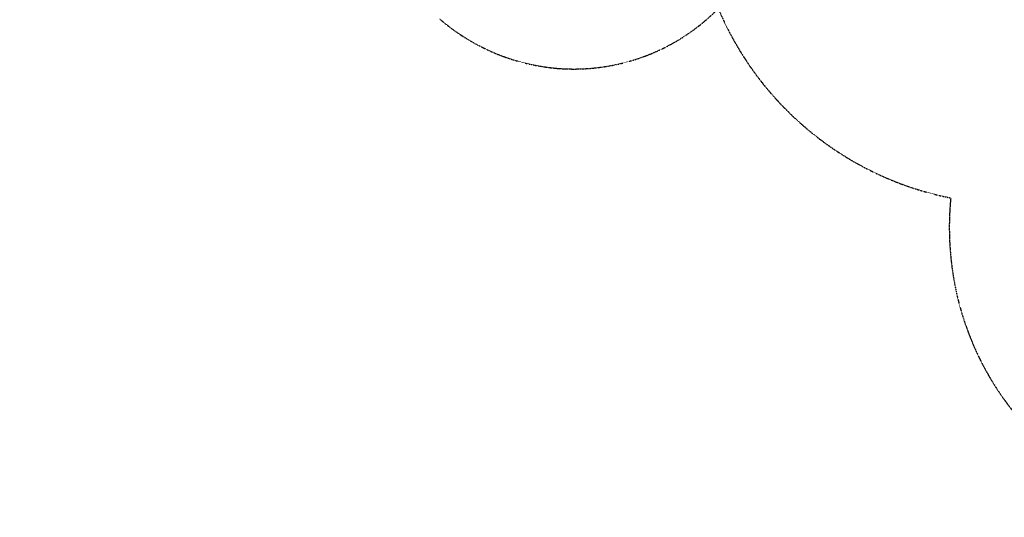
# Model space of a CAD drawing. Units: millimetres. Extents: x -1774 to 20443, y -8054 to 5965.
# Drawn here: x -1774 to 5647, y -6451 to -2702 of the extents above; entities that cross this region are included whole.
import ezdxf

# ---------------------------------------------------------------- set-up
doc = ezdxf.new("R2010")
doc.units = ezdxf.units.MM
doc.header["$LTSCALE"] = 0.2
doc.header["$MEASUREMENT"] = 0
doc.header["$PDMODE"] = 1
doc.linetypes.add('BORDER', pattern=[1.75, 0.5, -0.25, 0.5, -0.25, 0, -0.25])
doc.layers.add('HAGS-Dim Plan', color=7, linetype='Continuous', lineweight=158)
doc.layers.add('HAGS-EN1176 Falling Space', color=30, linetype='BORDER')
doc.styles.get("Standard").update_dxf_attribs({"font": 'g13f12d.shx', "height": 300})
doc.dimstyles.new('HAGS - Dim Plan', dxfattribs={"dimtxt": 300, "dimasz": 200, "dimexe": 0.18, "dimexo": 0.0625, "dimgap": 150, "dimtad": 0, "dimlfac": 0.001, "dimrnd": 0.05, "dimzin": 1, "dimdsep": 46, "dimtxsty": 'Standard', "dimblk": 'HAGS - Dim Plan arrow', "dimcen": 0.1, "dimse1": 1, "dimse2": 1, "dimclrd": 1, "dimadec": 0, "dimazin": 0, "dimtfac": 1, "dimtofl": 0, "dimtmove": 0, "dimatfit": 3, "dimfxl": 1, "dimtolj": 1, "dimtzin": 0, "dimarcsym": 0})

# ---------------------------------------------------------------- blocks, each defined once
blk = doc.blocks.new('HAGS - Dim Plan arrow')
at = {"color": 1, "lineweight": 0}
blk.add_lwpolyline([(0, 0, 0, 0.35, 0), (-1, 0, 0.015, 0.015, 0)], format="xyseb", dxfattribs=at)
blk = doc.blocks.new('*D3')
at = {"layer": 'Defpoints', "color": 0, "transparency": 16777216}
for p in [(17533.4, 5140.9), (-273.5, 4.8, 0), (17533.4, -4262.4, 0)]:
    blk.add_point(p, dxfattribs=at)
at = {"layer": 'HAGS-Dim Plan', "color": 1, "lineweight": -2, "transparency": 16777216}
for p, q in [((-73.5, 5140.9), (7949.5, 5140.9)), ((17333.4, 5140.9), (9310.4, 5140.9))]:
    blk.add_line(p, q, dxfattribs=at)
at = {"layer": 'HAGS-Dim Plan', "color": 1, "lineweight": -2, "transparency": 16777216, "xscale": 200, "yscale": 200, "zscale": 200, "rotation": 180}
blk.add_blockref('HAGS - Dim Plan arrow', (-273.5, 5140.9), dxfattribs=at)
at = {"layer": 'HAGS-Dim Plan', "color": 1, "lineweight": -2, "transparency": 16777216, "xscale": 200, "yscale": 200, "zscale": 200}
blk.add_blockref('HAGS - Dim Plan arrow', (17533.4, 5140.9), dxfattribs=at)
at = {"layer": 'HAGS-Dim Plan', "color": 0, "transparency": 16777216, "insert": (8629.9, 5140.9), "char_height": 300, "attachment_point": 5}
blk.add_mtext('\\A1;17.80m', dxfattribs=at)
blk = doc.blocks.new('*D7')
at = {"layer": 'Defpoints', "color": 0, "transparency": 16777216}
for p in [(19098.8, 5767.9), (-1773.5, -4.2, 0), (19098.8, -4196.5, 0)]:
    blk.add_point(p, dxfattribs=at)
at = {"layer": 'HAGS-Dim Plan', "color": 1, "lineweight": -2, "transparency": 16777216}
for p, q in [((-1573.5, 5767.9), (7948.4, 5767.9)), ((18898.8, 5767.9), (9376.9, 5767.9))]:
    blk.add_line(p, q, dxfattribs=at)
at = {"layer": 'HAGS-Dim Plan', "color": 1, "lineweight": -2, "transparency": 16777216, "xscale": 200, "yscale": 200, "zscale": 200, "rotation": 180}
blk.add_blockref('HAGS - Dim Plan arrow', (-1773.5, 5767.9), dxfattribs=at)
at = {"layer": 'HAGS-Dim Plan', "color": 1, "lineweight": -2, "transparency": 16777216, "xscale": 200, "yscale": 200, "zscale": 200}
blk.add_blockref('HAGS - Dim Plan arrow', (19098.8, 5767.9), dxfattribs=at)
at = {"layer": 'HAGS-Dim Plan', "color": 0, "transparency": 16777216, "insert": (8662.6, 5767.9), "char_height": 300, "attachment_point": 5}
blk.add_mtext('\\A1;20.85m', dxfattribs=at)

msp = doc.modelspace()

# ---------------------------------------------------------------- linework, layer by layer
at = {"layer": 'HAGS-EN1176 Falling Space', "elevation": -0.025}
for points in [[(1390.059, -2695.235, 0.15589254), (2263.342, -3067.092, 0.22456045), (3490.903, -2618.768, 0.00075155)], [(3493.761, -2625.508, 0.21998947), (4996.831, -3982.152, 0.02615929), (5243.343, -4044.633, 0.0629594), (5259.069, -4614.116, 0.10672527), (5589.157, -5481.053, 0.25022198), (7349.063, -6449.899)]]:
    msp.add_lwpolyline(points, format="xyb", dxfattribs=at)

# ---------------------------------------------------------------- dimensions: what is measured, and where the dimension line sits
at = {"layer": 'HAGS-Dim Plan'}
for base, p1, p2, picture, middle in [((19098.77, 5767.865), (-1773.532, -4.247, -0.025), (19098.77, -4196.524, -0.025), '*D7', (8662.619, 5767.865)), ((17533.378, 5140.878), (-273.531, 4.804, -0.025), (17533.378, -4262.387, -0.025), '*D3', (8629.923, 5140.878))]:
    dim = msp.add_linear_dim(base=base, p1=p1, p2=p2, dimstyle='HAGS - Dim Plan', override={"dimpost": 'm'}, dxfattribs=at)
    dim.commit()
    dim.dimension.update_dxf_attribs({"geometry": picture, "text_midpoint": middle})

doc.saveas('drawing.dxf')
